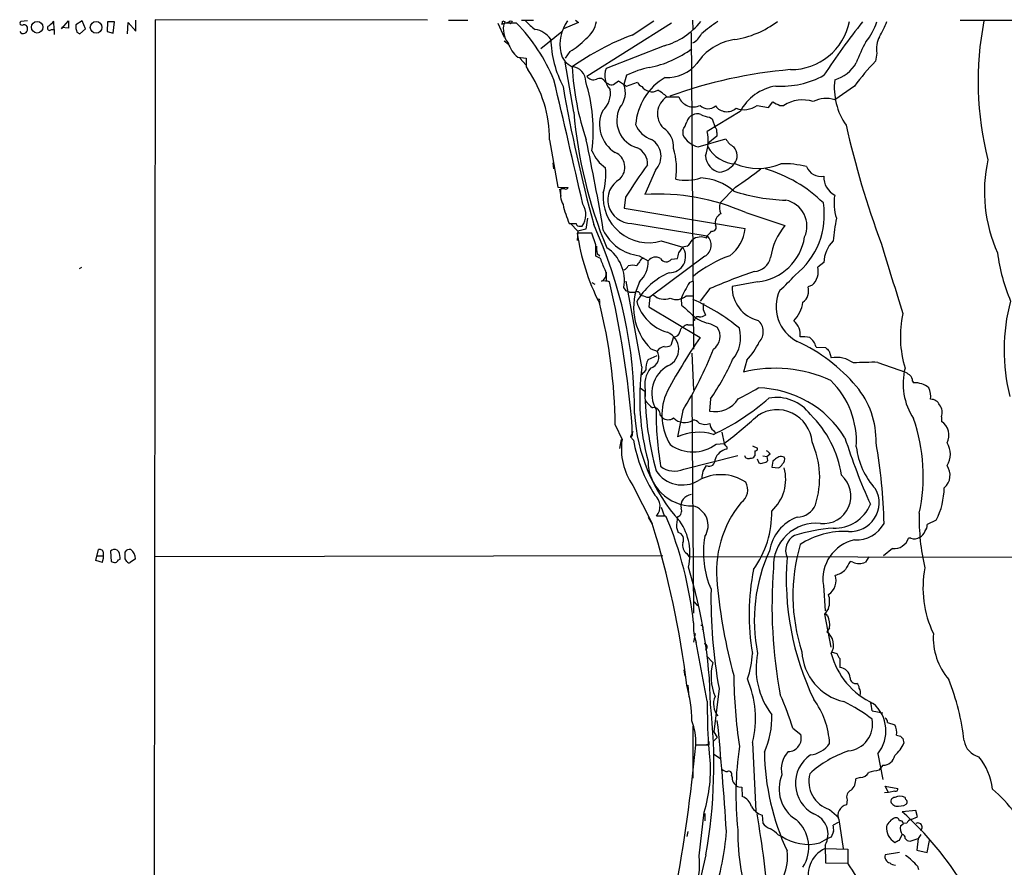
# Model space of a CAD drawing. Extents: x 8 to 1020, y 7 to 814.
# Drawn here: x 8 to 155, y 687 to 814 of the extents above; entities that cross this region are included whole.
import ezdxf

# ---------------------------------------------------------------- set-up
doc = ezdxf.new("R2010")
doc.units = 0
doc.header["$MEASUREMENT"] = 0
doc.layers.add('MAIN', color=5, linetype='CONTINUOUS')

msp = doc.modelspace()

# ---------------------------------------------------------------- linework, layer by layer
at = {"layer": 'MAIN'}
for p, q in [((9.652, 813.3926), (8.636, 813.308)), ((13.6313, 812.1226), (13.5467, 813.308)), ((14.732, 812.2073), (15.748, 813.3926)), ((15.748, 813.3926), (15.748, 812.292)), ((17.78, 813.3926), (16.8487, 812.8)), ((18.288, 812.2073), (17.78, 813.3926)), ((21.59, 813.2233), (21.5053, 811.784)), ((22.606, 813.2233), (21.59, 813.2233)), ((22.4367, 811.53), (22.606, 813.2233)), ((24.5533, 811.4453), (24.638, 813.1386)), ((24.638, 813.1386), (25.8233, 811.8686)), ((25.8233, 811.8686), (25.8233, 813.4773)), ((28.702, 813.562), (28.3633, 543.2213)), ((69.342, 813.4773), (28.702, 813.562)), ((72.4747, 813.4773), (75.3533, 813.4773)), ((79.8407, 813.054), (80.772, 810.9373)), ((80.4333, 812.8846), (81.534, 813.2233)), ((80.6027, 813.3926), (80.9413, 813.2233)), ((82.6347, 813.054), (80.772, 813.054)), ((83.3967, 813.4773), (85.1747, 813.4773)), ((91.8633, 813.1386), (89.662, 812.2073)), ((91.44, 813.4773), (91.8633, 813.1386)), ((105.7487, 813.054), (93.1333, 805.0953)), ((99.9067, 811.276), (103.124, 813.3926)), ((108.8813, 813.4773), (108.966, 812.1226)), ((148.844, 813.4773), (270.002, 813.4773)), ((13.208, 812.1226), (13.6313, 812.1226)), ((13.6313, 812.1226), (13.6313, 811.3606)), ((15.748, 812.292), (14.732, 812.3766)), ((17.018, 811.6993), (17.4413, 811.4453)), ((17.4413, 811.4453), (18.288, 812.2073)), ((21.5053, 811.784), (22.4367, 811.53)), ((86.2753, 809.244), (89.408, 811.784)), ((108.712, 811.6146), (109.0507, 764.3706)), ((80.772, 810.4293), (81.4493, 809.9213)), ((90.5933, 808.8206), (89.916, 807.8046)), ((104.648, 809.6673), (96.012, 806.2806)), ((136.398, 808.5666), (136.2287, 807.3813)), ((82.804, 807.974), (84.074, 807.8046)), ((83.1427, 807.8046), (84.074, 806.7886)), ((91.186, 799.7613), (89.916, 807.212)), ((84.074, 806.5346), (84.328, 806.1113)), ((95.8427, 804.2486), (96.3507, 803.9946)), ((97.1127, 803.91), (97.8747, 804.418)), ((97.8747, 804.418), (99.06, 803.656)), ((99.06, 805.2646), (98.6367, 803.91)), ((99.06, 803.656), (100.6687, 804.2486)), ((133.096, 803.656), (130.1327, 801.624)), ((105.0713, 802.0473), (106.8493, 802.0473)), ((120.2267, 800.4386), (120.904, 801.2853)), ((115.9933, 799.846), (111.0827, 796.8826)), ((118.5333, 800.7773), (120.2267, 800.4386)), ((121.92, 800.7773), (122.5127, 800.7773)), ((111.4213, 798.9993), (111.8447, 798.7453)), ((111.8447, 798.7453), (112.268, 797.4753)), ((107.442, 797.052), (107.442, 796.3746)), ((112.522, 796.7133), (112.522, 796.2053)), ((87.5453, 795.6126), (88.8153, 788.5853)), ((109.728, 794.5966), (113.8767, 795.782)), ((112.522, 796.2053), (111.1673, 795.1046)), ((88.0533, 792.226), (88.138, 791.2946)), ((103.378, 791.1253), (101.7693, 787.4846)), ((88.8153, 788.5853), (90.3393, 788.5006)), ((89.0693, 788.2466), (89.2387, 787.2306)), ((89.8313, 788.3313), (89.2387, 788.3313)), ((115.316, 788.5853), (113.03, 786.2146)), ((98.8907, 787.0613), (98.7213, 785.4526)), ((98.7213, 785.4526), (116.7553, 782.4046)), ((93.218, 783.9286), (92.964, 782.32)), ((116.84, 784.7753), (122.682, 782.828)), ((90.678, 783.1666), (91.7787, 781.9813)), ((91.7787, 781.9813), (91.694, 780.6266)), ((92.964, 782.32), (91.7787, 781.9813)), ((92.964, 782.32), (91.7787, 781.9813)), ((92.1173, 782.7433), (92.456, 782.7433)), ((99.822, 783.1666), (111.0827, 781.304)), ((93.8953, 781.7273), (91.694, 781.7273)), ((94.488, 779.9493), (93.8953, 781.7273)), ((104.2247, 780.542), (107.442, 779.6106)), ((110.998, 780.9653), (111.0827, 781.304)), ((106.8493, 778.764), (107.442, 779.6106)), ((108.1193, 779.78), (107.442, 779.6106)), ((95.1653, 777.9173), (94.488, 778.256)), ((94.6573, 778.6793), (95.0807, 778.3406)), ((100.9227, 778.3406), (102.2773, 777.5786)), ((110.744, 778.256), (102.5313, 772.16)), ((105.7487, 777.8326), (106.68, 777.9173)), ((17.6953, 776.5626), (17.3567, 776.3933)), ((128.524, 777.3246), (127.5927, 776.6473)), ((96.012, 775.8853), (96.012, 774.6153)), ((93.8953, 774.3613), (94.3187, 774.1073)), ((98.9753, 773.0913), (98.6367, 773.5993)), ((101.346, 761.746), (98.9753, 774.5306)), ((108.458, 774.3613), (108.8813, 774.5306)), ((111.506, 773.43), (110.0667, 771.5673)), ((118.618, 774.446), (114.808, 773.7686)), ((126.746, 773.938), (126.1533, 773.684)), ((99.4833, 772.922), (100.33, 772.922)), ((102.108, 772.16), (102.5313, 772.16)), ((102.5313, 772.16), (102.362, 770.7206)), ((107.188, 771.906), (107.2727, 770.9746)), ((107.95, 772.3293), (108.8813, 772.3293)), ((94.996, 771.5673), (94.996, 771.2286)), ((102.362, 770.7206), (110.0667, 766.1486)), ((110.49, 770.2973), (110.8287, 769.4506)), ((108.204, 768.0113), (108.8813, 768.0113)), ((109.22, 768.6886), (108.966, 768.604)), ((111.5907, 768.1806), (112.6067, 767.6726)), ((106.0873, 766.2333), (105.664, 764.9633)), ((102.7007, 764.4553), (103.632, 764.1166)), ((127.3387, 764.7093), (128.778, 764.6246)), ((102.2773, 762.8466), (103.632, 763.4393)), ((108.7967, 763.778), (109.0507, 758.2746)), ((129.286, 764.1166), (129.6247, 763.1006)), ((117.0093, 762.762), (116.5013, 760.984)), ((136.5673, 762.4233), (140.716, 760.984)), ((101.092, 758.6133), (101.7693, 758.1053)), ((141.732, 759.6293), (141.9013, 759.3753)), ((101.854, 758.2746), (101.854, 757.3433)), ((108.7967, 757.5126), (109.0507, 725.0006)), ((111.5907, 757.0046), (111.4213, 755.142)), ((104.0553, 754.5493), (104.394, 754.2106)), ((107.442, 755.2266), (106.68, 751.332)), ((146.05, 754.2953), (146.05, 753.618)), ((97.3667, 753.11), (98.3827, 750.9086)), ((99.9067, 751.9246), (99.9067, 752.856)), ((99.9913, 752.094), (99.6527, 751.332)), ((100.076, 750.824), (99.6527, 751.332)), ((112.014, 752.2633), (112.3527, 751.84)), ((113.284, 752.0093), (113.6227, 750.316)), ((98.044, 749.554), (98.298, 750.9086)), ((112.4373, 750.2313), (113.6227, 750.316)), ((113.8767, 749.9773), (113.6227, 750.316)), ((117.856, 749.9773), (118.618, 749.6386)), ((107.6113, 746.506), (115.6547, 748.538)), ((118.1947, 749.2153), (118.1947, 748.4533)), ((119.38, 748.4533), (120.0573, 748.3686)), ((120.4807, 748.7073), (120.0573, 748.3686)), ((120.142, 747.776), (120.0573, 748.3686)), ((110.49, 746.1673), (110.998, 747.014)), ((118.5333, 748.03), (118.7873, 747.4373)), ((120.904, 747.6913), (120.7347, 746.76)), ((120.7347, 746.76), (121.7507, 746.6753)), ((121.158, 747.8606), (120.904, 747.6913)), ((99.9913, 744.0506), (102.87, 738.378)), ((104.2247, 740.8333), (104.648, 739.5633)), ((104.394, 739.4786), (103.5473, 739.4786)), ((102.2773, 739.3093), (102.87, 738.2933)), ((145.288, 738.886), (143.9333, 738.2086)), ((106.5107, 737.7853), (106.7647, 737.0233)), ((141.478, 736.1766), (141.1393, 736.1766)), ((19.812, 732.8746), (20.2353, 734.4833)), ((20.066, 733.552), (20.9127, 733.552)), ((22.0133, 734.2293), (22.098, 732.7053)), ((23.2833, 734.1446), (23.0293, 734.3986)), ((104.4787, 733.552), (28.702, 733.3826)), ((108.0347, 733.8906), (108.3733, 733.4673)), ((108.3733, 733.4673), (245.7027, 733.2133)), ((138.7687, 734.6526), (137.414, 733.552)), ((20.828, 732.536), (19.812, 732.8746)), ((23.1987, 732.9593), (23.4527, 733.044)), ((24.4687, 732.7053), (24.2147, 733.1286)), ((25.7387, 733.1286), (24.9767, 732.536)), ((132.842, 732.6206), (132.4187, 732.7053)), ((135.2127, 733.3826), (134.7047, 732.6206)), ((128.4393, 729.1493), (128.6933, 725.3393)), ((109.1353, 726.694), (109.6433, 726.1013)), ((129.2013, 725.678), (128.6087, 724.8313)), ((128.6087, 724.8313), (129.54, 719.9206)), ((109.3047, 721.9526), (109.0507, 720.6826)), ((129.3707, 722.7993), (128.9473, 722.2066)), ((111.0827, 711.8773), (109.474, 720.598)), ((129.6247, 719.2433), (130.4713, 718.9893)), ((110.998, 718.6506), (111.9293, 717.6346)), ((130.8947, 718.2273), (130.8947, 716.8726)), ((107.6113, 716.534), (107.7807, 715.6026)), ((108.204, 714.248), (108.3733, 712.47)), ((112.8607, 713.74), (112.0987, 707.3053)), ((135.7207, 710.438), (137.3293, 710.0993)), ((138.0067, 708.66), (139.1073, 708.3213)), ((108.966, 708.152), (108.966, 700.3626)), ((112.0987, 707.3053), (112.6067, 706.4586)), ((123.8673, 707.8133), (125.0527, 706.882)), ((112.6067, 706.4586), (112.0987, 705.9506)), ((117.856, 705.6966), (118.364, 695.452)), ((139.3613, 706.7973), (139.954, 706.628)), ((140.2927, 706.2893), (140.462, 705.612)), ((109.3893, 705.358), (111.252, 705.358)), ((111.3367, 705.2733), (109.3893, 705.2733)), ((111.3367, 705.358), (110.998, 705.358)), ((111.506, 703.58), (111.3367, 705.2733)), ((112.014, 704.0033), (113.1147, 703.2413)), ((136.5673, 704.0033), (137.3293, 700.1933)), ((137.3293, 702.31), (136.7367, 701.548)), ((114.7233, 700.786), (114.808, 700.4473)), ((133.9427, 700.4473), (133.2653, 700.278)), ((115.824, 699.0926), (116.2473, 699.008)), ((116.2473, 699.008), (116.332, 697.6533)), ((138.176, 698.246), (137.5833, 698.1613)), ((138.176, 698.246), (137.668, 699.1773)), ((137.668, 699.1773), (139.5307, 698.8386)), ((139.1073, 698.4153), (138.176, 698.246)), ((131.9953, 697.1453), (131.9107, 696.3833)), ((109.8973, 688.7633), (110.6593, 695.2826)), ((129.3707, 695.706), (130.7253, 694.5206)), ((142.24, 695.5366), (140.208, 695.3673)), ((142.494, 694.6053), (142.24, 695.5366)), ((110.744, 695.1133), (110.744, 694.0126)), ((119.2953, 694.8593), (119.38, 693.674)), ((130.6407, 693.7586), (129.8787, 693.3353)), ((130.7253, 694.182), (131.4027, 689.864)), ((141.5627, 694.182), (142.494, 694.6053)), ((108.204, 692.404), (108.0347, 691.642)), ((129.9633, 692.404), (129.6247, 691.5573)), ((139.954, 693.2506), (140.3773, 693.5893)), ((140.8853, 693.674), (140.3773, 693.5893)), ((121.666, 691.896), (122.174, 691.7266)), ((127.9313, 690.7106), (128.9473, 691.3033)), ((129.6247, 691.5573), (128.9473, 691.3033)), ((139.7847, 691.134), (140.208, 691.9806)), ((141.3933, 690.9646), (142.5787, 691.388)), ((142.5787, 691.388), (142.4093, 689.61)), ((143.002, 691.9806), (142.5787, 691.388)), ((143.9333, 689.2713), (144.272, 691.0493)), ((128.6933, 690.372), (128.778, 687.7473)), ((128.6933, 689.864), (132.08, 689.7793)), ((132.08, 689.7793), (132.08, 687.6626)), ((142.4093, 689.61), (143.9333, 689.2713)), ((110.9133, 688.9326), (109.0507, 680.8046)), ((139.7847, 689.2713), (137.668, 688.9326)), ((128.778, 687.7473), (132.08, 687.6626)), ((142.494, 687.2393), (142.6633, 686.7313))]:
    msp.add_line(p, q, dxfattribs=at)
for centre, radius in [((11.0797, 812.4413), 0.8657), ((19.8771, 812.419), 0.8712), ((81.7456, 813.181), 0.2158)]:
    msp.add_circle(centre, radius, dxfattribs=at)
for centre, radius, start, end in [((8.8053, 813.054), 0.3053, 123.684862, 303.700477), ((9.0829, 812.2403), 0.5701, 356.681346, 100.94133), ((182.5579, 643.6194), 239.4974, 134.885409, 135.114591), ((-46.4819, 855.4885), 133.8752, 341.44372, 341.672903), ((84.032, 812.165), 3.379, 164.746368, 217.872753), ((62.7886, 793.8782), 27.5967, 22.833664, 44.015897), ((89.7914, 818.5179), 7.7416, 221.455853, 235.699253), ((95.1988, 809.8536), 6.0802, 144.404811, 191.404924), ((90.4298, 814.0419), 4.2074, 307.036035, 349.95447), ((101.8645, 819.8546), 10.5607, 285.282051, 321.691145), ((127.6374, 791.0573), 26.8045, 123.889799, 130.48115), ((113.1338, 824.3745), 13.9222, 278.313087, 307.355935), ((123.5378, 815.0852), 8.9739, 269.941899, 348.577625), ((205.0286, 755.9832), 91.0033, 141.024432, 147.211881), ((128.4225, 815.6347), 8.3321, 319.829744, 343.177258), ((124.5829, 818.3227), 14.2506, 329.182216, 339.396756), ((199.3886, 804.3551), 47.8498, 169.113026, 194.160338), ((9.0074, 812.141), 0.648, 213.434996, 5.872478), ((12.9317, 812.3053), 0.3312, 100.858741, 326.525816), ((19.1346, 812.5882), 2.2957, 174.706375, 202.780749), ((84.746, 808.5032), 3.6832, 36.29214, 79.318231), ((107.533, 812.7066), 2.9828, 298.713173, 334.984847), ((85.8458, 811.5901), 4.7253, 198.501666, 229.930041), ((105.0987, 811.4362), 17.4003, 182.479927, 206.87194), ((85.9094, 817.2219), 9.6188, 299.140579, 317.173913), ((114.3684, 773.0378), 40.8815, 110.716635, 124.978977), ((116.3525, 802.5351), 8.1532, 98.504878, 146.436817), ((158.0748, 797.6646), 26.4737, 151.590525, 159.057102), ((140.2925, 809.1594), 3.9394, 151.782582, 188.654824), ((92.2482, 809.3232), 3.0836, 192.58544, 244.733012), ((99.8027, 821.0719), 14.859, 280.249734, 307.249558), ((401.5737, 807.1696), 317.5003, 179.885408, 180.114592), ((105.105, 810.6505), 5.7317, 267.122869, 320.989397), ((128.4939, 809.9708), 5.6274, 286.930859, 329.6488), ((159.9117, 784.2858), 33.08, 135.719551, 144.157706), ((69.423, 795.8014), 18.1233, 359.403108, 34.6719), ((90.808, 804.3816), 2.1566, 358.71664, 86.703745), ((131.5503, 808.7404), 40.6781, 183.108427, 198.827716), ((98.7598, 805.1781), 2.9607, 158.137859, 223.289247), ((105.6604, 791.8377), 14.9615, 102.403656, 116.177824), ((129.4724, 736.3206), 70.0433, 94.867828, 110.018686), ((-4545.1103, -284.182), 4759.5371, 12.9946173, 13.2238005), ((69.2786, 796.9912), 24.7973, 353.081071, 17.222611), ((94.1493, 805.8912), 1.2906, 218.073947, 289.150933), ((95.0383, 803.9523), 0.8572, 20.221228, 122.900291), ((96.7861, 804.4422), 0.6244, 225.791579, 301.536569), ((109.2497, 797.2564), 8.8583, 120.024391, 175.842586), ((101.6424, 804.545), 1.0178, 196.930557, 253.069443), ((122.1333, 816.9529), 13.3213, 266.531224, 298.668093), ((139.9474, 803.4426), 9.8812, 173.347581, 214.724198), ((320.5033, 844.0931), 234.4543, 189.952665, 195.104908), ((93.2362, 802.5718), 3.4174, 311.57534, 9.706805), ((95.5116, 802.6573), 3.3668, 318.777575, 21.843439), ((102.8696, 804.7561), 1.9301, 217.869776, 254.751911), ((102.878, 804.2701), 1.4697, 249.445324, 304.798468), ((100.3308, 797.1379), 6.8246, 46.002733, 60.255431), ((122.4977, 796.3787), 7.3708, 99.136577, 151.939264), ((106.6605, 799.5179), 2.9872, 122.140789, 225.408232), ((109.0455, 802.9008), 2.3562, 201.237411, 295.683095), ((248.4119, 1055.031), 283.9809, 243.320348, 243.549531), ((125.3914, 796.042), 5.5417, 74.038556, 121.2964), ((128.8659, 797.1657), 4.6348, 74.137809, 114.889111), ((158.3789, 805.3542), 67.4253, 184.75813, 202.523606), ((99.8988, 797.9123), 4.8721, 154.42795, 238.686113), ((101.8675, 798.5294), 4.2737, 153.465527, 253.709496), ((111.2529, 801.9014), 1.6342, 223.460282, 312.296801), ((114.0292, 801.8959), 2.0636, 215.668717, 311.652677), ((116.5863, 803.3827), 3.2525, 248.621889, 306.770545), ((103.8138, 799.5185), 4.3872, 325.791598, 344.173539), ((109.8211, 797.6942), 1.8935, 119.757642, 160.636839), ((109.6079, 798.0048), 1.5183, 69.029678, 118.590583), ((112.0997, 803.1515), 4.2073, 242.412332, 260.720815), ((103.9574, 799.3367), 3.8235, 202.093873, 252.1484), ((102.694, 794.551), 3.3996, 356.485586, 56.643212), ((105.4339, 795.4475), 5.8282, 337.764294, 14.254646), ((111.8869, 796.9249), 0.6695, 341.573171, 55.301057), ((264.7679, 827.8528), 136.2934, 192.732418, 200.463456), ((-252.4812, 723.4476), 352.9854, 9.573014, 11.796829), ((101.2575, 793.1748), 2.9491, 315.975445, 58.798011), ((110.6593, 798.1525), 3.6759, 208.925313, 255.323715), ((116.5013, 797.2211), 2.9932, 208.736493, 241.25923), ((99.1555, 796.1294), 5.6734, 202.001323, 235.318898), ((96.3847, 791.5355), 2.4225, 313.233597, 66.085541), ((99.5392, 792.0224), 2.6569, 357.085366, 64.842147), ((95.2292, 791.2397), 11.2928, 352.525084, 15.948253), ((115.5075, 797.0274), 4.9745, 209.251721, 267.793772), ((113.5823, 793.2758), 1.9834, 322.069276, 41.752527), ((113.5342, 793.4342), 2.7123, 184.063493, 257.459965), ((174.8083, 787.8934), 22.328, 167.70168, 204.134294), ((85.0496, 790.5746), 10.914, 344.938862, 4.674312), ((160.4506, 748.484), 72.6487, 143.313153, 147.926158), ((112.4873, 794.1234), 3.3681, 277.815426, 322.146799), ((118.7027, 800.1642), 8.7865, 247.328771, 292.670628), ((72.6711, 852.5889), 76.9094, 303.675088, 307.158459), ((113.8223, 771.2463), 20.9214, 45.680306, 73.388604), ((122.5606, 778.9408), 13.1243, 75.262481, 92.057967), ((128.1441, 792.6141), 2.4497, 203.601522, 278.921315), ((99.7927, 786.7001), 3.5335, 119.662221, 270.475089), ((107.9792, 796.6608), 7.0631, 257.296626, 287.91035), ((109.7182, 781.6826), 8.2688, 49.739472, 86.997592), ((131.4725, 790.0316), 2.953, 176.8474, 243.018449), ((92.9633, 787.6537), 3.7857, 169.689197, 206.566405), ((90.0006, 788.6701), 0.3787, 243.44848, 333.414653), ((123.4763, 813.3047), 26.674, 251.612056, 268.657378), ((102.357, 787.0806), 6.8002, 174.447274, 285.941577), ((103.7015, 754.9618), 32.5801, 66.21741, 93.399982), ((121.9962, 782.7429), 3.9879, 336.21505, 77.618148), ((137.4083, 786.1874), 7.376, 170.537678, 197.832623), ((104.4464, 789.3651), 15.2539, 192.896417, 203.976104), ((89.8812, 784.4614), 3.0954, 326.285804, 30.776466), ((115.5122, 785.5388), 2.5726, 164.769885, 201.259616), ((117.2467, 784.4115), 11.3369, 307.86931, 9.15158), ((113.7835, 783.2869), 1.479, 116.885572, 194.660153), ((187.2253, 773.6712), 57.7567, 169.7702, 173.167856), ((91.0167, 1037.1663), 254.0002, 269.885409, 270.114592), ((91.9856, 783.1854), 0.4613, 182.335786, 286.588605), ((33.5818, 755.1456), 66.6644, 359.705803, 24.69513), ((101.7222, 785.0988), 6.8053, 205.672278, 263.253225), ((-57.9035, 950.9675), 239.462, 314.885409, 315.114592), ((111.8414, 782.5837), 0.6079, 262.304453, 32.751648), ((110.9018, 783.0223), 5.886, 307.307746, 353.976065), ((130.3394, 776.5663), 9.8916, 140.726039, 171.158847), ((124.1192, 786.278), 32.743, 187.988971, 207.195966), ((106.1724, 782.1504), 3.0674, 309.397568, 332.020577), ((110.1612, 778.9918), 2.1436, 67.02217, 126.661943), ((109.7979, 779.904), 1.9002, 299.859694, 47.456953), ((117.7515, 782.3923), 7.9934, 276.223199, 350.947293), ((133.2425, 777.2317), 4.7195, 135.459277, 178.87208), ((-328.8619, 779.1027), 423.3507, 359.885409, 0.114578), ((97.9204, 779.4837), 3.3608, 174.942015, 193.848109), ((92.9416, 774.6662), 5.7942, 349.389396, 57.007389), ((105.4667, 778.2172), 2.4173, 268.655932, 35.199596), ((2763.3693, 1579.307), 2745.1752, 196.9234564, 197.1526383), ((-327.8424, 607.712), 455.9664, 21.689168, 21.918339), ((101.6, 777.3246), 0.5987, 81.867191, 171.867191), ((98.0785, 777.4571), 4.2006, 314.206192, 1.657496), ((103.3939, 776.7292), 1.403, 57.872106, 142.739674), ((104.9686, 778.3346), 0.9277, 206.730765, 327.238426), ((-104.9391, 820.6713), 215.8948, 348.57812, 348.807272), ((120.5784, 761.1396), 18.2536, 109.552982, 129.163014), ((117.9179, 778.6752), 2.712, 274.061834, 347.465234), ((181.0772, 782.1119), 26.8547, 187.161536, 203.119729), ((94.8629, 775.595), 1.1643, 293.905527, 32.699154), ((98.0016, 777.5365), 1.4969, 298.737847, 331.253601), ((99.949, 774.5748), 2.33, 74.184986, 105.815014), ((101.6852, 776.4776), 1.1522, 126.039438, 162.889228), ((124.9743, 775.9786), 2.7024, 310.965333, 14.32626), ((109.3134, 766.5821), 10.0109, 112.949312, 150.69107), ((146.1827, 693.1257), 87.4714, 108.719514, 113.355471), ((107.6597, 789.7223), 21.8434, 310.756152, 319.243848), ((95.766, 772.2278), 2.3428, 71.22632, 100.608238), ((-45.0779, 741.1737), 145.4545, 4.60672, 13.223322), ((108.7012, 770.6112), 8.5966, 153.507378, 225.732394), ((122.6697, 765.4542), 16.7723, 147.922811, 157.376693), ((119.8966, 773.6369), 5.0903, 178.517437, 256.435225), ((127.2052, 770.7344), 5.8219, 155.204514, 242.807319), ((124.1576, 773.0792), 2.0853, 306.272006, 16.859514), ((94.869, 771.6943), 0.1796, 315, 135), ((56.9018, 645.9992), 133.8752, 71.453843, 71.683013), ((100.5839, 772.4816), 0.5083, 1.916286, 119.964367), ((186.2499, 1026.329), 267.7345, 251.453843, 251.683026), ((104.7212, 774.3041), 2.4675, 227.02982, 290.350315), ((106.4864, 774.1075), 2.3031, 246.804676, 309.457097), ((97.3553, 745.4126), 28.8484, 49.973981, 66.267099), ((19.4541, 752.2191), 77.9177, 0.655126, 14.185144), ((106.9825, 773.3091), 6.6541, 195.931794, 254.068206), ((531.54, 1235.7899), 629.3298, 227.6112541, 227.840431), ((112.8582, 770.5514), 2.3818, 163.481629, 186.124217), ((119.9453, 772.313), 5.5223, 317.806571, 350.462628), ((183.1135, 764.296), 27.7054, 164.784476, 194.53381), ((112.5301, 773.5653), 5.466, 231.605394, 260.10393), ((109.7128, 768.737), 0.4952, 68.127696, 185.609274), ((109.7819, 771.4545), 2.2608, 272.925809, 297.581728), ((156.2459, 766.2981), 16.3128, 167.946602, 196.824123), ((107.8288, 766.9168), 0.8139, 111.787031, 174.465227), ((108.1194, 767.334), 0.6826, 82.88019, 150.261365), ((110.6229, 766.3245), 2.3985, 305.449372, 34.19824), ((110.9662, 766.1425), 5.1264, 319.989937, 15.393628), ((117.2261, 766.9978), 2.2448, 317.155431, 48.868819), ((122.3405, 766.5694), 2.6489, 352.710524, 50.182797), ((168.6518, 724.9299), 71.6324, 144.870943, 152.867973), ((104.1422, 764.395), 2.7122, 293.893206, 68.050307), ((106.1617, 767.0926), 0.8625, 265.051552, 353.522627), ((125.3064, 759.7129), 6.5292, 80.292858, 92.970909), ((124.7141, 764.0319), 2.7106, 14.472011, 51.342833), ((105.1347, 762.9633), 1.8943, 104.887969, 142.494295), ((104.9444, 766.1484), 1.3865, 257.655866, 301.266381), ((58.3946, 785.4653), 57.6197, 328.34534, 338.524558), ((108.5361, 770.5825), 11.5306, 317.293952, 333.68717), ((113.5511, 741.9433), 26.0465, 40.523655, 65.034257), ((256.0319, 891.3704), 179.6053, 224.885386, 225.114569), ((104.3015, 761.5806), 2.3875, 147.97681, 188.250245), ((102.1591, 763.2325), 1.7179, 285.425377, 30.974052), ((85.002, 775.8871), 32.6115, 324.618769, 336.429665), ((130.3604, 758.7532), 4.4092, 54.406279, 99.605027), ((136.054, 756.9876), 35.0327, 172.193526, 195.388406), ((105.9296, 759.073), 4.1531, 142.927025, 191.083742), ((107.5519, 757.7829), 4.7348, 119.217743, 210.272464), ((121.1831, 741.4838), 20.0544, 65.372821, 103.500601), ((135.7622, 718.7444), 43.6863, 88.94403, 93.721451), ((149.7463, 759.2382), 9.4102, 165.611407, 213.52238), ((-67.7499, 930.2492), 239.4974, 314.885409, 315.114592), ((268.0425, 930.0388), 211.6402, 233.014146, 233.243351), ((140.7462, 759.726), 0.9906, 354.397613, 49.212375), ((105.4242, 779.5399), 24.7839, 294.595027, 302.396244), ((118.3557, 743.0235), 15.5937, 31.463147, 88.724913), ((120.6483, 750.6084), 12.7269, 356.394263, 45.680935), ((123.6097, 750.7063), 12.7073, 358.621498, 39.958268), ((142.0708, 756.0738), 3.3058, 50.1911, 92.939002), ((141.7743, 757.3856), 2.7074, 350.097207, 26.966343), ((151.1522, 759.1127), 49.3932, 181.168659, 195.092256), ((112.7408, 754.5537), 8.4089, 158.780117, 211.607636), ((112.2258, 759.2134), 4.1501, 258.822466, 327.844031), ((97.1662, 783.468), 35.0932, 295.030229, 311.26424), ((121.4391, 750.9214), 6.2702, 36.306451, 100.362058), ((105.9608, 759.7571), 5.0897, 216.207056, 233.798572), ((103.1421, 754.7368), 0.9322, 348.397173, 101.596807), ((144.4591, 755.4414), 1.4787, 25.298258, 90.689717), ((144.3006, 754.9525), 1.8688, 339.410224, 36.851502), ((126.4527, 756.3687), 26.2541, 183.418285, 222.249188), ((152.9582, 755.095), 49.4964, 179.651568, 189.495816), ((105.2925, 755.2059), 1.3409, 227.926079, 306.352848), ((107.7402, 755.7717), 2.3325, 224.874938, 301.70438), ((59.6605, 820.3732), 88.4304, 307.605592, 311.813723), ((121.5366, 750.1269), 5.2282, 4.86175, 123.934443), ((115.512, 743.2636), 15.8065, 8.407075, 46.000698), ((117.0698, 745.4593), 26.2727, 347.788326, 19.065631), ((109.0528, 752.7422), 1.0487, 36.363981, 94.747761), ((110.8137, 755.4495), 2.278, 246.278593, 287.692831), ((112.8893, 753.3359), 1.3845, 182.343044, 230.783682), ((144.7855, 751.5651), 2.4111, 331.11966, 58.368679), ((99.5822, 751.7129), 0.3874, 280.48609, 33.119959), ((109.809, 744.2239), 7.7663, 73.505751, 113.759191), ((213.5551, 776.9763), 85.8702, 197.494422, 204.58061), ((107.8692, 749.5161), 9.5882, 171.649329, 214.751995), ((121.9437, 754.6541), 22.2006, 189.934514, 212.850844), ((108.9507, 754.8504), 5.7872, 234.36933, 307.046322), ((113.7072, 749.6386), 0.3787, 333.44848, 63.414653), ((118.2934, 749.5399), 0.3393, 253.087238, 16.912762), ((114.7041, 745.2064), 13.1824, 342.179027, 24.008738), ((144.3805, 751.082), 11.1038, 186.588352, 222.764981), ((56.8235, 736.4934), 80.6972, 1.338205, 9.923787), ((144.3352, 748.7073), 3.0706, 326.532985, 33.467015), ((114.3962, 747.2616), 2.2353, 99.013536, 162.190001), ((117.2633, 748.6649), 0.6061, 192.086833, 294.776461), ((117.602, 748.7919), 0.6826, 262.87186, 330.261365), ((119.5069, 748.2415), 1.0795, 25.563296, 64.436704), ((122.1444, 747.1656), 1.2066, 67.954341, 144.832152), ((121.7934, 747.9452), 0.8723, 309.077292, 22.852769), ((108.9237, 747.649), 6.6465, 179.635355, 270.364645), ((106.2101, 749.4603), 3.2698, 230.720333, 295.374598), ((111.3865, 747.8158), 0.891, 244.148197, 8.357465), ((119.126, 748.0722), 0.7196, 241.921424, 298.078576), ((119.4013, 748.4106), 0.9754, 273.726937, 319.411448), ((116.3403, 744.9995), 6.4775, 312.719589, 14.993523), ((121.0308, 747.9877), 1.4969, 298.746399, 331.262154), ((144.931, 745.5879), 2.4285, 309.425858, 35.960592), ((107.3742, 748.7815), 4.6581, 212.890056, 301.566648), ((113.1149, 738.8349), 6.8292, 56.943106, 118.917131), ((-143.5986, 787.985), 257.5068, 350.424908, 350.654087), ((128.4268, 742.4793), 4.1218, 264.28014, 48.672718), ((114.8694, 743.3972), 2.2874, 304.431375, 30.513552), ((101.8035, 740.9139), 2.2585, 320.542631, 48.726727), ((108.9178, 740.9542), 1.7539, 96.738464, 189.523544), ((132.4851, 741.463), 4.2824, 265.709246, 29.052525), ((135.7738, 743.7813), 10.6997, 332.773017, 359.628904), ((108.2147, 738.0787), 3.0189, 326.911605, 75.58952), ((128.7128, 731.2221), 16.2283, 140.655297, 187.036864), ((124.4119, 742.4042), 3.0977, 272.457015, 336.560729), ((130.1702, 743.4112), 5.718, 267.077849, 337.863659), ((104.5635, 738.5474), 0.9465, 63.440363, 100.316217), ((53.0004, 717.612), 56.3652, 6.058813, 22.733441), ((115.6769, 737.6339), 9.1675, 168.930797, 179.05372), ((106.4048, 740.2407), 0.8903, 288.005539, 28.390112), ((106.0999, 740.0063), 14.6367, 324.563754, 0.917215), ((173.7293, 739.0212), 30.9938, 178.371517, 193.52251), ((-23.0516, 698.8084), 131.9924, 6.71746, 17.444803), ((100.0113, 733.8723), 8.5189, 346.326874, 34.656572), ((126.6576, 733.334), 6.3379, 109.473884, 171.104826), ((127.3394, 732.053), 6.3611, 83.894156, 183.277708), ((133.3364, 740.6664), 4.7499, 267.098922, 331.198349), ((142.5577, 738.1026), 1.3797, 318.732034, 4.40635), ((106.5317, 736.0073), 1.0424, 330.835958, 77.083662), ((124.0628, 734.0138), 13.5363, 169.715143, 203.775452), ((125.3491, 734.3563), 2.5577, 118.688409, 204.442657), ((132.5331, 708.206), 29.6138, 95.142545, 106.502067), ((131.6444, 724.8434), 12.3602, 87.587425, 122.694144), ((141.9997, 737.862), 1.7298, 298.787575, 337.232864), ((109.0422, 735.1753), 1.6327, 168.553797, 231.895401), ((151.1094, 727.6572), 27.2204, 163.8135, 198.005153), ((134.355, 730.0696), 5.9869, 102.139541, 188.842571), ((139.0146, 736.8758), 2.2368, 263.688379, 341.784568), ((142.0059, 737.4564), 1.3844, 247.584522, 306.671242), ((20.3869, 733.892), 0.6104, 359.868588, 104.379996), ((15.4925, 733.8907), 5.5048, 345.753474, 359.998959), ((22.6342, 733.6367), 0.8583, 62.59001, 136.335951), ((21.1652, 733.2553), 2.2972, 354.722474, 22.775461), ((24.8637, 733.7497), 0.7597, 74.92479, 148.68055), ((-229.7852, 733.6366), 254.0004, 359.885409, 0.114591), ((24.2148, 733.2133), 1.5263, 356.818712, 56.315138), ((142.8626, 723.9419), 24.7453, 155.218763, 191.545334), ((64.7572, 901.9278), 174.5167, 255.85114, 256.080347), ((22.4789, 733.2559), 0.7785, 292.378134, 337.605454), ((24.8073, 732.8745), 0.3785, 206.551513, 296.585359), ((164.3696, 730.1141), 41.4713, 175.596865, 205.697543), ((428.3859, 562.7736), 341.2819, 150.137402, 150.366599), ((133.7734, 734.3354), 1.9514, 241.491238, 298.506182), ((38.2308, 710.0575), 73.3716, 1.024437, 17.285457), ((150.7003, 724.812), 33.3565, 168.398678, 190.053055), ((192.3548, 726.0619), 71.5876, 175.49141, 190.668944), ((127.88, 729.8796), 2.4684, 302.363131, 18.756452), ((129.6107, 733.5601), 2.9498, 281.86685, 316.243066), ((159.0559, 728.7805), 15.7483, 169.042331, 205.693891), ((189.4532, 736.1663), 77.1585, 185.154683, 195.391588), ((185.8899, 727.0384), 74.2301, 178.82807, 190.320311), ((125.9842, 726.7363), 3.3867, 341.790818, 18.209182), ((128.778, 809.4812), 84.6501, 269.885409, 270.114592), ((129.0955, 724.7467), 0.1706, 150.280106, 277.133342), ((116.1597, 723.0649), 7.1263, 176.005692, 200.253131), ((125.8344, 723.2013), 3.5591, 353.514563, 22.74432), ((110.1892, 722.8283), 0.312, 294.922612, 96.976966), ((127.5164, 720.2254), 2.4439, 329.616829, 54.161714), ((154.4967, 721.3533), 9.6506, 176.439664, 220.430582), ((110.6276, 719.9418), 0.4878, 294.342873, 86.274208), ((105.1968, 719.54), 12.6712, 339.870517, 357.509092), ((129.7559, 716.7506), 11.3607, 168.635075, 217.43234), ((133.2861, 719.6648), 8.0751, 182.992053, 257.128872), ((140.4822, 721.7597), 11.2054, 194.314161, 245.806271), ((132.0979, 719.3945), 1.6763, 193.988163, 224.129898), ((119.8501, 715.6114), 8.1751, 165.671385, 201.957325), ((130.7676, 715.2215), 1.656, 4.40189, 85.59811), ((190.203, 716.3733), 75.1441, 180.523068, 188.625138), ((103.3167, 709.3002), 14.9792, 346.079627, 23.10909), ((133.2896, 715.3608), 0.871, 180.802575, 279.589937), ((133.0958, 713.9093), 0.6827, 352.873943, 60.239505), ((115.2927, 702.2723), 34.3416, 6.148706, 21.923942), ((89.3464, 708.8568), 19.4504, 0.168497, 16.091791), ((132.7573, 713.1049), 1.2451, 342.186431, 35.312465), ((283.9139, 713.1037), 172.8356, 180.406561, 182.568595), ((114.7587, 711.4504), 2.7245, 156.090893, 220.638704), ((82.6283, 695.2814), 43.1011, 16.903223, 23.994775), ((117.1602, 704.8715), 12.2281, 3.074281, 36.41989), ((120.6088, 689.5195), 24.7878, 52.435678, 63.968456), ((131.4955, 710.2534), 4.2292, 2.501675, 20.117139), ((132.3425, 707.4216), 5.4346, 321.023561, 49.249474), ((33.8649, 702.4874), 78.2316, 350.022295, 6.519039), ((102.0115, 705.9559), 7.402, 355.366851, 23.555448), ((-298.4373, 667.0929), 413.1746, 3.512142, 5.82116), ((108.5989, 709.3334), 12.1466, 335.297767, 2.415361), ((131.7329, 708.4546), 4.0511, 276.118718, 10.142672), ((137.3294, 708.7446), 0.6826, 352.88019, 60.261365), ((136.8047, 707.1544), 2.5814, 352.048502, 26.87475), ((238.3366, 705.612), 127.0002, 179.885409, 180.114592), ((123.1521, 706.3228), 1.9812, 271.096146, 16.395089), ((125.9923, 707.9771), 4.1731, 276.877235, 324.052775), ((135.2978, 707.9438), 5.6662, 312.246141, 335.699315), ((224.7983, 791.1336), 119.7487, 224.885409, 225.114592), ((152.3647, 706.4622), 2.9724, 189.911055, 255.848749), ((-150.3263, 730.1965), 260.9087, 349.655169, 354.518486), ((165.2352, 697.8717), 49.8539, 171.658671, 186.002948), ((155.9381, 704.8479), 36.3089, 180.932013, 204.961335), ((125.9778, 701.7335), 3.8179, 136.903036, 193.062557), ((137.3248, 689.067), 16.2032, 108.569916, 132.359914), ((89.1223, 701.6722), 22.4648, 343.475424, 4.871641), ((129.4495, 699.5873), 5.1751, 124.854245, 241.749784), ((137.3634, 704.0857), 1.776, 268.899845, 349.081697), ((144.7188, 697.8259), 8.9992, 5.919528, 39.747367), ((114.0338, 702.3641), 0.9902, 220.782042, 275.615598), ((114.3255, 700.9808), 0.4429, 333.909317, 116.090683), ((133.8156, 702.0985), 1.6561, 274.401624, 327.524828), ((139.5249, 685.4044), 16.3826, 99.799022, 105.2611), ((115.7938, 700.3506), 0.9905, 174.397613, 229.212375), ((127.1965, 698.754), 5.3723, 156.797488, 238.322909), ((130.6473, 699.9054), 4.3892, 165.018971, 253.090948), ((131.2937, 700.0844), 1.9811, 310.793593, 5.608144), ((115.9028, 699.9031), 0.8144, 201.805329, 264.446932), ((133.0114, 697.5686), 1.1007, 112.623068, 202.616261), ((139.2061, 698.7399), 0.3393, 253.071082, 16.912762), ((139.2658, 681.9628), 22.123, 23.770526, 49.375614), ((115.474, 695.5266), 2.2933, 15.236712, 68.028784), ((139.06, 696.9436), 0.5425, 84.997777, 226.120374), ((139.8693, 695.9381), 1.7235, 63.76054, 116.23946), ((141.1821, 697.5266), 0.5524, 184.422569, 237.506537), ((140.5466, 696.8066), 0.4234, 306.886139, 36.867191), ((120.2585, 697.733), 3.0308, 211.94647, 251.47), ((132.1798, 694.8185), 1.5878, 99.75776, 203.634544), ((139.3755, 697.075), 0.8667, 217.069557, 263.453925), ((139.6338, 698.7706), 2.5814, 262.048502, 296.87475), ((106.436, 657.9541), 50.4013, 31.257481, 47.928189), ((-15.3351, 670.9536), 136.016, 4.22485, 10.195138), ((120.7257, 690.0321), 5.5264, 327.589319, 48.670217), ((125.9135, 691.9973), 3.2201, 329.685927, 70.280946), ((139.9963, 692.277), 2.3349, 112.380135, 157.619865), ((139.2921, 693.978), 0.4938, 4.017831, 111.973753), ((139.9164, 693.5705), 0.4613, 2.335786, 106.588605), ((141.6416, 693.3711), 0.8147, 95.557346, 158.173778), ((80.7076, 694.4966), 33.3195, 339.981575, 356.39922), ((152.9399, 692.6113), 37.2852, 179.928237, 198.186777), ((121.2433, 695.0294), 2.3041, 216.032858, 252.887033), ((118.3222, 689.06), 4.3845, 40.302505, 59.229875), ((127.5921, 692.6581), 2.3848, 353.883473, 16.497195), ((140.3572, 692.9904), 2.526, 176.01377, 240.342615), ((141.3512, 692.8696), 1.4482, 164.746963, 217.870126), ((142.5787, 693.0813), 0.6106, 303.684862, 123.69267), ((126.1779, 697.5948), 7.104, 235.694101, 284.289367), ((54.776, 860.3045), 189.3281, 296.450473, 296.67967), ((140.1892, 691.5197), 0.4613, 343.411395, 87.664214), ((141.436, 691.9389), 0.9752, 214.395657, 267.490542), ((116.2455, 688.5519), 6.8448, 336.293933, 8.175797), ((130.4441, 685.9795), 4.2608, 114.261774, 204.814775), ((95.311, 687.4909), 14.6417, 320.939587, 4.985436), ((138.5654, 688.6592), 0.9381, 163.056228, 256.430385), ((133.561, 679.1531), 12.0493, 42.151565, 53.572048), ((34.2886, 621.6247), 118.0007, 29.249031, 34.030902), ((139.2427, 688.7629), 1.3553, 228.535684, 267.856058)]:
    msp.add_arc(centre, radius, start, end, dxfattribs=at)

doc.saveas('drawing.dxf')
